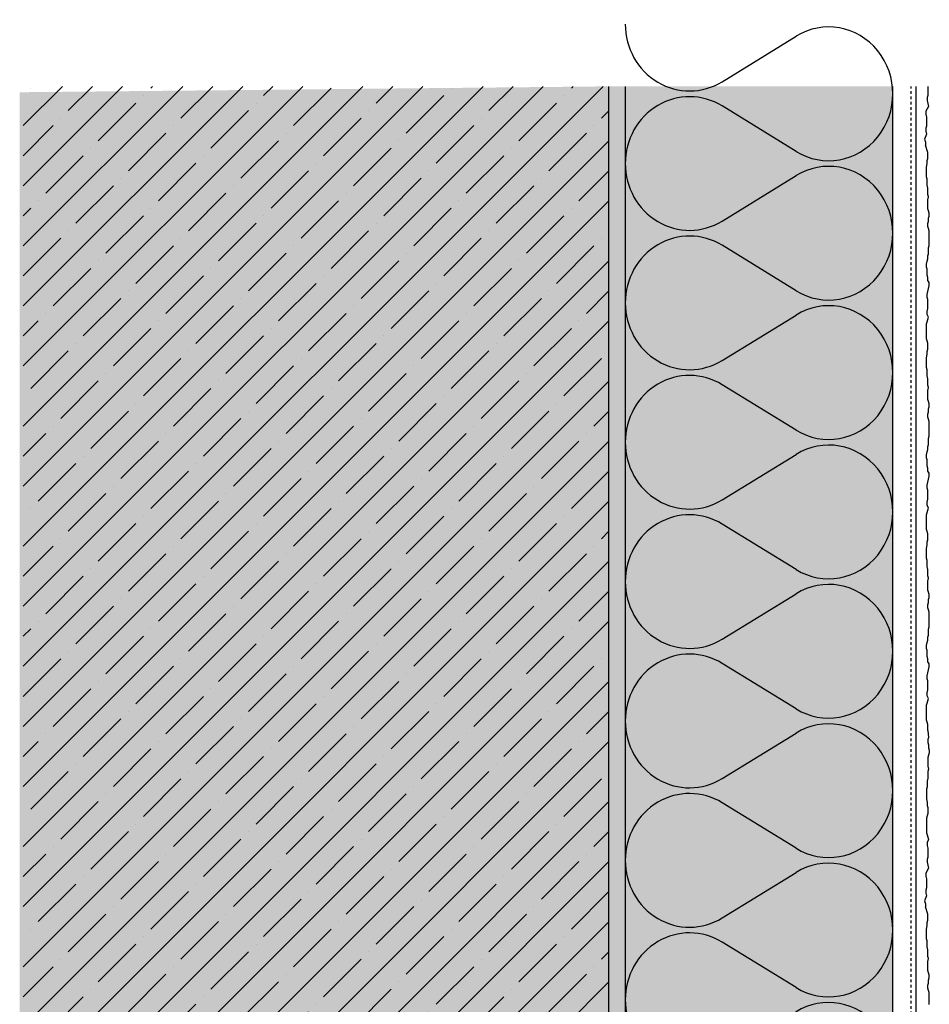
# Model space of a CAD drawing. Extents: x 158 to 4112, y -11579 to -2808.
# Drawn here: x 158 to 430, y -3103 to -2808 of the extents above; entities that cross this region are included whole.
import ezdxf

# ---------------------------------------------------------------- set-up
doc = ezdxf.new("R2010")
doc.units = 0
doc.header["$LTSCALE"] = 0.1
for name, pattern in [('AUSGEZOGEN', [0]), ('MVS_STRICH', [48, 8, -8, 8, -8, 8, -8]), ('OBERFLÄCHE', [25.5, 12, -3, 0.5, -3, 0.5, -3, 0.5, -3])]:
    doc.linetypes.add(name, pattern=pattern)
for name, color, linetype in [('Armierung', 6, 'Continuous'), ('DÄMMUNG', 1, 'Continuous'), ('Putz', 6, 'Continuous'), ('Rohbau', 4, 'Continuous'), ('SCHRAFFUR', 7, 'Continuous'), ('SICHTBARE', 7, 'Continuous'), ('ZUSATZ', 1, 'OBERFLÄCHE')]:
    doc.layers.add(name, color=color, linetype=linetype)

# ---------------------------------------------------------------- blocks, each defined once
blk = doc.blocks.new('DAEMM')
at = {"layer": 'DÄMMUNG'}
for p, q in [((0.2065, 0.362), (0.0435, 0.638)), ((0.4565, 0.638), (0.2935, 0.362))]:
    blk.add_line(p, q, dxfattribs=at)
for centre, radius, start, end in [((0.25, 0.76), 0.2398, 329.435, 210.565), ((-0.0001, 0.2399), 0.2399, 270.0152, 30.5802), ((0.5001, 0.2399), 0.2399, 149.4198, 269.9848)]:
    blk.add_arc(centre, radius, start, end, dxfattribs=at)

msp = doc.modelspace()

# ---------------------------------------------------------------- hatches: boundary and pattern name
at = {"layer": 'SCHRAFFUR', "linetype": 'Continuous'}
h = msp.add_hatch(color=254, dxfattribs=at)
h.dxf.hatch_style = 1
h.paths.add_polyline_path([(334.41, -2828.25), (334.41, -3376.05), (158.35, -3376.05), (158.35, -2830.01)])
h = msp.add_hatch(dxfattribs=at)
h.set_pattern_fill('ANSI35', scale=2, style=0)
h.paths.add_polyline_path([(334.41, -2828.25), (159.41, -2828.25), (159.41, -3376.05), (334.41, -3376.05)])
h = msp.add_hatch(dxfattribs=at)
h.set_pattern_fill('HEX', color=252, scale=0.23, angle=-90, style=0)
h.set_pattern_definition([(270, (3376.1603, -2815.3494), (1.2648301, -2e-16), [0.73025, -1.4605]), (30, (3376.1603, -2815.3494), (-0.63241505, 1.095375), [0.73025, -1.4605]), (330, (3376.1603, -2816.0796), (0.63241505, 1.095375), [0.73025, -1.4605])])
h.paths.add_polyline_path([(334.41, -2828.25), (339.41, -2828.25), (339.41, -3376.05), (334.41, -3376.05)])
at = {"layer": 'SCHRAFFUR', "linetype": 'AUSGEZOGEN', "true_color": 0xedfee1}
h = msp.add_hatch(color=7, dxfattribs=at)
h.dxf.hatch_style = 1
h.paths.add_polyline_path([(339.41, -2828.25), (419.41, -2828.25), (419.41, -3376.05), (339.41, -3376.05)])

# ---------------------------------------------------------------- linework, layer by layer
at = {"layer": 'Armierung', "lineweight": -3}
msp.add_line((426.41, -3376.05), (426.41, -2828.25), dxfattribs=at)
at = {"layer": 'Putz', "color": 6, "linetype": 'AUSGEZOGEN', "lineweight": -3}
for p, q in [((429.86, -2828.3), (429.86, -2829.18)), ((429.86, -2830.95), (429.63, -2831.61)), ((429.63, -2831.61), (429.63, -2832.5)), ((429.86, -2829.18), (429.86, -2830.06)), ((429.86, -2830.06), (429.86, -2830.95)), ((430.08, -2834.26), (429.23, -2835.71)), ((429.63, -2832.5), (429.86, -2833.38)), ((429.86, -2833.38), (430.08, -2834.26)), ((429.23, -2835.71), (429.23, -2836.59)), ((429.23, -2836.59), (429.45, -2837.48)), ((429.45, -2837.48), (429.45, -2838.36)), ((429.45, -2840.13), (429.23, -2840.79)), ((429.45, -2838.36), (429.45, -2839.24)), ((429.45, -2839.24), (429.45, -2840.13)), ((429.45, -2842.56), (428.89, -2844.02)), ((429.23, -2840.79), (429.23, -2841.67)), ((429.23, -2841.67), (429.45, -2842.56)), ((428.89, -2844.02), (429.11, -2844.9)), ((429.11, -2844.9), (429.11, -2845.78)), ((429.86, -2848.03), (429.11, -2845.78)), ((429.86, -2848.91), (429.86, -2848.03)), ((429.86, -2849.8), (429.86, -2848.91)), ((429.41, -2852.45), (429.63, -2851.34)), ((429.41, -2853.33), (429.41, -2852.45)), ((429.63, -2850.46), (429.86, -2849.8)), ((429.63, -2851.34), (429.63, -2850.46)), ((429.41, -2854.44), (429.41, -2853.33)), ((429.41, -2855.32), (429.41, -2854.44)), ((429.63, -2855.98), (429.41, -2855.32)), ((429.63, -2856.87), (429.63, -2855.98)), ((429.63, -2857.75), (429.63, -2856.87)), ((429.86, -2858.64), (429.63, -2857.75)), ((429.86, -2859.52), (429.86, -2858.64)), ((429.86, -2860.62), (429.86, -2859.52)), ((430.08, -2861.29), (429.86, -2860.62)), ((429.86, -2862.17), (430.08, -2861.29)), ((429.86, -2863.05), (429.86, -2862.17)), ((429.86, -2863.94), (429.86, -2863.05)), ((429.86, -2864.82), (429.86, -2863.94)), ((430.08, -2865.48), (429.86, -2864.82)), ((430.3, -2866.15), (430.08, -2865.48)), ((430.08, -2867.69), (430.3, -2867.03)), ((430.3, -2867.03), (430.3, -2866.15)), ((429.86, -2869.24), (430.08, -2868.58)), ((429.86, -2870.12), (429.86, -2869.24)), ((430.08, -2870.79), (429.86, -2870.12)), ((430.08, -2868.58), (430.08, -2867.69)), ((430.3, -2871.45), (430.08, -2870.79)), ((430.3, -2872.33), (430.3, -2871.45)), ((430.3, -2873.22), (430.3, -2872.33)), ((430.08, -2876.53), (430.3, -2875.87)), ((430.3, -2874.1), (430.3, -2873.22)), ((430.3, -2874.99), (430.3, -2874.1)), ((430.3, -2875.87), (430.3, -2874.99)), ((429.86, -2878.96), (430.08, -2878.3)), ((429.86, -2879.85), (429.86, -2878.96)), ((430.08, -2877.42), (430.08, -2876.53)), ((430.08, -2878.3), (430.08, -2877.42)), ((429.41, -2881.39), (429.63, -2880.51)), ((429.41, -2882.28), (429.41, -2881.39)), ((429.63, -2880.51), (429.86, -2879.85)), ((429.63, -2882.94), (429.41, -2882.28)), ((429.63, -2883.82), (429.63, -2882.94)), ((429.63, -2884.71), (429.63, -2883.82)), ((429.86, -2885.37), (429.63, -2884.71)), ((429.86, -2886.25), (429.86, -2885.37)), ((430.3, -2886.92), (429.86, -2886.25)), ((430.08, -2888.68), (430.3, -2887.8)), ((430.3, -2887.8), (430.3, -2886.92)), ((429.63, -2890.45), (429.86, -2889.57)), ((429.63, -2891.34), (429.63, -2890.45)), ((429.86, -2889.57), (430.08, -2888.68)), ((429.86, -2892), (429.63, -2891.34)), ((429.86, -2892.88), (429.86, -2892)), ((429.86, -2893.77), (429.86, -2892.88)), ((429.63, -2895.53), (429.86, -2894.65)), ((429.63, -2896.42), (429.63, -2895.53)), ((430.08, -2897.3), (429.63, -2896.42)), ((429.86, -2894.65), (429.86, -2893.77)), ((429.41, -2899.29), (429.63, -2898.63)), ((429.41, -2900.17), (429.41, -2899.29)), ((429.63, -2898.63), (429.86, -2897.96)), ((429.86, -2897.96), (430.08, -2897.3)), ((429.41, -2901.06), (429.41, -2900.17)), ((429.41, -2901.94), (429.41, -2901.06)), ((429.41, -2902.83), (429.41, -2901.94)), ((429.41, -2903.71), (429.41, -2902.83)), ((429.63, -2904.37), (429.41, -2903.71)), ((429.86, -2905.03), (429.63, -2904.37)), ((429.86, -2905.92), (429.86, -2905.03)), ((429.41, -2909.45), (429.63, -2908.35)), ((429.63, -2907.47), (429.86, -2906.8)), ((429.63, -2908.35), (429.63, -2907.47)), ((429.86, -2906.8), (429.86, -2905.92)), ((429.41, -2910.34), (429.41, -2909.45)), ((429.41, -2911.44), (429.41, -2910.34)), ((429.41, -2912.33), (429.41, -2911.44)), ((429.63, -2912.99), (429.41, -2912.33)), ((429.63, -2913.87), (429.63, -2912.99)), ((429.63, -2914.76), (429.63, -2913.87)), ((429.86, -2915.64), (429.63, -2914.76)), ((429.86, -2916.52), (429.86, -2915.64)), ((429.86, -2917.63), (429.86, -2916.52)), ((430.08, -2918.29), (429.86, -2917.63)), ((429.86, -2919.18), (430.08, -2918.29)), ((429.86, -2920.06), (429.86, -2919.18)), ((429.86, -2920.94), (429.86, -2920.06)), ((429.86, -2921.83), (429.86, -2920.94)), ((430.08, -2922.49), (429.86, -2921.83)), ((430.3, -2923.15), (430.08, -2922.49)), ((429.86, -2926.25), (430.08, -2925.58)), ((430.08, -2924.7), (430.3, -2924.04)), ((430.08, -2925.58), (430.08, -2924.7)), ((430.3, -2924.04), (430.3, -2923.15)), ((429.86, -2927.13), (429.86, -2926.25)), ((430.08, -2927.79), (429.86, -2927.13)), ((430.3, -2928.46), (430.08, -2927.79)), ((430.3, -2929.34), (430.3, -2928.46)), ((430.3, -2930.22), (430.3, -2929.34)), ((430.3, -2931.11), (430.3, -2930.22)), ((430.3, -2931.99), (430.3, -2931.11)), ((430.08, -2933.54), (430.3, -2932.87)), ((430.08, -2934.42), (430.08, -2933.54)), ((430.08, -2935.3), (430.08, -2934.42)), ((430.3, -2932.87), (430.3, -2931.99)), ((429.41, -2938.4), (429.63, -2937.51)), ((429.63, -2937.51), (429.86, -2936.85)), ((429.86, -2935.97), (430.08, -2935.3)), ((429.86, -2936.85), (429.86, -2935.97)), ((429.41, -2939.28), (429.41, -2938.4)), ((429.63, -2939.94), (429.41, -2939.28)), ((429.63, -2940.83), (429.63, -2939.94)), ((429.63, -2941.71), (429.63, -2940.83)), ((429.86, -2942.38), (429.63, -2941.71)), ((429.86, -2943.26), (429.86, -2942.38)), ((430.3, -2943.92), (429.86, -2943.26)), ((429.63, -2947.46), (429.86, -2946.57)), ((429.86, -2946.57), (430.08, -2945.69)), ((430.08, -2945.69), (430.3, -2944.81)), ((430.3, -2944.81), (430.3, -2943.92)), ((429.63, -2948.34), (429.63, -2947.46)), ((429.86, -2949), (429.63, -2948.34)), ((429.86, -2949.89), (429.86, -2949)), ((429.63, -2952.54), (429.86, -2951.66)), ((429.63, -2953.42), (429.63, -2952.54)), ((429.86, -2950.77), (429.86, -2949.89)), ((429.86, -2951.66), (429.86, -2950.77)), ((430.08, -2954.31), (429.63, -2953.42)), ((429.63, -2955.63), (429.86, -2954.97)), ((429.86, -2954.97), (430.08, -2954.31)), ((429.41, -2956.3), (429.63, -2955.63)), ((429.41, -2957.18), (429.41, -2956.3)), ((429.41, -2958.06), (429.41, -2957.18)), ((429.41, -2958.95), (429.41, -2958.06)), ((429.41, -2959.83), (429.41, -2958.95)), ((429.41, -2960.71), (429.41, -2959.83)), ((429.63, -2961.38), (429.41, -2960.71)), ((429.86, -2962.04), (429.63, -2961.38)), ((429.63, -2964.47), (429.86, -2963.81)), ((429.86, -2962.92), (429.86, -2962.04)), ((429.86, -2963.81), (429.86, -2962.92)), ((429.41, -2966.46), (429.63, -2965.35)), ((429.41, -2967.34), (429.41, -2966.46)), ((429.63, -2965.35), (429.63, -2964.47)), ((429.41, -2968.45), (429.41, -2967.34)), ((429.41, -2969.33), (429.41, -2968.45)), ((429.63, -2969.99), (429.41, -2969.33)), ((429.63, -2970.88), (429.63, -2969.99)), ((429.63, -2971.76), (429.63, -2970.88)), ((429.86, -2972.65), (429.63, -2971.76)), ((429.86, -2973.53), (429.86, -2972.65)), ((429.86, -2974.63), (429.86, -2973.53)), ((430.08, -2975.3), (429.86, -2974.63)), ((429.86, -2976.18), (430.08, -2975.3)), ((429.86, -2977.06), (429.86, -2976.18)), ((429.86, -2977.95), (429.86, -2977.06)), ((429.86, -2978.83), (429.86, -2977.95)), ((430.08, -2979.49), (429.86, -2978.83)), ((430.3, -2980.16), (430.08, -2979.49)), ((430.08, -2981.7), (430.3, -2981.04)), ((430.08, -2982.59), (430.08, -2981.7)), ((430.3, -2981.04), (430.3, -2980.16)), ((429.86, -2983.25), (430.08, -2982.59)), ((429.86, -2984.13), (429.86, -2983.25)), ((430.08, -2984.8), (429.86, -2984.13)), ((430.3, -2985.46), (430.08, -2984.8)), ((430.3, -2986.34), (430.3, -2985.46)), ((430.3, -2987.23), (430.3, -2986.34)), ((430.3, -2988.11), (430.3, -2987.23)), ((430.08, -2990.54), (430.3, -2989.88)), ((430.08, -2991.43), (430.08, -2990.54)), ((430.3, -2989), (430.3, -2988.11)), ((430.3, -2989.88), (430.3, -2989)), ((429.86, -2992.97), (430.08, -2992.31)), ((429.86, -2993.86), (429.86, -2992.97)), ((430.08, -2992.31), (430.08, -2991.43)), ((429.41, -2995.4), (429.63, -2994.52)), ((429.41, -2996.29), (429.41, -2995.4)), ((429.63, -2996.95), (429.41, -2996.29)), ((429.63, -2994.52), (429.86, -2993.86)), ((429.63, -2997.83), (429.63, -2996.95)), ((429.63, -2998.72), (429.63, -2997.83)), ((429.86, -2999.38), (429.63, -2998.72)), ((429.86, -3000.26), (429.86, -2999.38)), ((430.3, -3000.93), (429.86, -3000.26)), ((430.08, -3002.69), (430.3, -3001.81)), ((430.3, -3001.81), (430.3, -3000.93)), ((429.63, -3004.46), (429.86, -3003.58)), ((429.63, -3005.35), (429.63, -3004.46)), ((429.86, -3006.01), (429.63, -3005.35)), ((429.86, -3003.58), (430.08, -3002.69)), ((429.86, -3006.89), (429.86, -3006.01)), ((429.86, -3007.78), (429.86, -3006.89)), ((429.86, -3008.66), (429.86, -3007.78)), ((429.63, -3009.54), (429.86, -3008.66)), ((429.63, -3010.43), (429.63, -3009.54)), ((430.08, -3011.31), (429.63, -3010.43)), ((429.86, -3011.97), (430.08, -3011.31)), ((429.41, -3013.3), (429.63, -3012.64)), ((429.41, -3014.18), (429.41, -3013.3)), ((429.41, -3015.07), (429.41, -3014.18)), ((429.63, -3012.64), (429.86, -3011.97)), ((429.41, -3015.95), (429.41, -3015.07)), ((429.41, -3016.84), (429.41, -3015.95)), ((429.41, -3017.72), (429.41, -3016.84)), ((429.63, -3018.38), (429.41, -3017.72)), ((429.86, -3019.04), (429.63, -3018.38)), ((429.86, -3019.93), (429.86, -3019.04)), ((429.86, -3020.81), (429.86, -3019.93)), ((429.86, -3020.81), (430.08, -3022.9)), ((430.08, -3022.9), (429.86, -3023.56)), ((429.86, -3023.56), (429.86, -3024.45)), ((429.86, -3024.45), (430.08, -3025.11)), ((430.08, -3025.11), (430.08, -3025.99)), ((430.08, -3025.99), (430.3, -3026.66)), ((430.08, -3028.2), (429.86, -3028.87)), ((429.86, -3028.87), (429.86, -3029.75)), ((430.3, -3027.54), (430.08, -3028.2)), ((430.3, -3026.66), (430.3, -3027.54)), ((429.86, -3029.75), (429.86, -3030.63)), ((429.86, -3030.63), (429.86, -3031.52)), ((429.86, -3031.52), (430.08, -3032.4)), ((430.08, -3032.4), (429.86, -3033.07)), ((429.86, -3033.07), (429.86, -3034.17)), ((429.86, -3034.17), (429.86, -3035.05)), ((429.63, -3037.71), (429.41, -3038.37)), ((429.86, -3035.05), (429.63, -3035.94)), ((429.63, -3035.94), (429.63, -3036.82)), ((429.63, -3036.82), (429.63, -3037.71)), ((429.41, -3038.37), (429.41, -3039.25)), ((429.41, -3039.25), (429.41, -3040.36)), ((429.41, -3040.36), (429.41, -3041.24)), ((429.41, -3041.24), (429.63, -3042.35)), ((429.63, -3042.35), (429.63, -3043.23)), ((429.63, -3043.23), (429.86, -3043.89)), ((429.63, -3046.32), (429.41, -3046.99)), ((429.86, -3045.66), (429.63, -3046.32)), ((429.86, -3043.89), (429.86, -3044.78)), ((429.86, -3044.78), (429.86, -3045.66)), ((429.41, -3046.99), (429.41, -3047.87)), ((429.41, -3047.87), (429.41, -3048.75)), ((429.41, -3048.75), (429.41, -3049.64)), ((429.41, -3049.64), (429.41, -3050.52)), ((429.41, -3050.52), (429.41, -3051.4)), ((429.41, -3051.4), (429.63, -3052.07)), ((429.63, -3052.07), (429.86, -3052.73)), ((430.08, -3053.39), (429.63, -3054.28)), ((429.63, -3054.28), (429.63, -3055.16)), ((429.63, -3055.16), (429.86, -3056.04)), ((429.86, -3052.73), (430.08, -3053.39)), ((429.86, -3056.04), (429.86, -3056.93)), ((429.86, -3056.93), (429.86, -3057.81)), ((429.86, -3057.81), (429.86, -3058.7)), ((429.86, -3058.7), (429.63, -3059.36)), ((429.63, -3059.36), (429.63, -3060.24)), ((429.63, -3060.24), (429.86, -3061.13)), ((429.86, -3061.13), (430.08, -3062.01)), ((430.08, -3062.01), (429.23, -3063.45)), ((429.23, -3063.45), (429.23, -3064.34)), ((429.23, -3064.34), (429.45, -3065.22)), ((429.45, -3065.22), (429.45, -3066.11)), ((429.45, -3066.11), (429.45, -3066.99)), ((429.45, -3066.99), (429.45, -3067.87)), ((429.45, -3070.3), (428.89, -3071.76)), ((429.45, -3067.87), (429.23, -3068.54)), ((429.23, -3068.54), (429.23, -3069.42)), ((429.23, -3069.42), (429.45, -3070.3)), ((428.89, -3071.76), (429.11, -3072.65)), ((429.11, -3072.65), (429.11, -3073.53)), ((429.86, -3075.78), (429.11, -3073.53)), ((429.86, -3076.66), (429.86, -3075.78)), ((429.41, -3080.2), (429.63, -3079.09)), ((429.63, -3078.21), (429.86, -3077.54)), ((429.63, -3079.09), (429.63, -3078.21)), ((429.86, -3077.54), (429.86, -3076.66)), ((429.41, -3081.08), (429.41, -3080.2)), ((429.41, -3082.18), (429.41, -3081.08)), ((429.41, -3083.07), (429.41, -3082.18)), ((429.63, -3083.73), (429.41, -3083.07)), ((429.63, -3084.61), (429.63, -3083.73)), ((429.63, -3085.5), (429.63, -3084.61)), ((429.86, -3086.38), (429.63, -3085.5)), ((429.86, -3087.27), (429.86, -3086.38)), ((429.86, -3088.37), (429.86, -3087.27)), ((430.08, -3089.03), (429.86, -3088.37)), ((429.86, -3089.92), (430.08, -3089.03)), ((429.86, -3090.8), (429.86, -3089.92)), ((429.86, -3091.69), (429.86, -3090.8)), ((429.86, -3092.57), (429.86, -3091.69)), ((430.08, -3093.23), (429.86, -3092.57)), ((430.3, -3093.89), (430.08, -3093.23)), ((429.86, -3096.99), (430.08, -3096.33)), ((430.08, -3095.44), (430.3, -3094.78)), ((430.08, -3096.33), (430.08, -3095.44)), ((430.3, -3094.78), (430.3, -3093.89)), ((429.86, -3097.87), (429.86, -3096.99)), ((430.08, -3098.53), (429.86, -3097.87)), ((430.3, -3099.2), (430.08, -3098.53)), ((430.3, -3100.08), (430.3, -3099.2)), ((430.3, -3100.96), (430.3, -3100.08)), ((430.3, -3101.85), (430.3, -3100.96)), ((430.3, -3102.73), (430.3, -3101.85))]:
    msp.add_line(p, q, dxfattribs=at)
at = {"layer": 'Rohbau', "linetype": 'Continuous', "lineweight": -3}
msp.add_line((334.41, -2828.25), (334.41, -3376.05), dxfattribs=at)
at = {"layer": 'SICHTBARE', "color": 1, "linetype": 'Continuous'}
for p, q in [((339.41, -2828.25), (339.41, -3376.05)), ((419.41, -3376.05), (419.41, -2828.25))]:
    msp.add_line(p, q, dxfattribs=at)
at = {"layer": 'SICHTBARE', "color": 6, "linetype": 'MVS_STRICH'}
msp.add_line((424.91, -3376.05), (424.91, -2828.25), dxfattribs=at)

# ---------------------------------------------------------------- block references
at = {"layer": 'SCHRAFFUR', "color": 7, "linetype": 'AUSGEZOGEN', "true_color": 0xedfee1, "xscale": 83.3333333333333, "yscale": 80, "zscale": 83.3333333333333, "rotation": 270}
for p in [(339.41, -2809.65), (339.41, -2892.98), (339.41, -3017.98)]:
    msp.add_blockref('DAEMM', p, dxfattribs=at)
at = {"layer": 'ZUSATZ', "color": 3, "linetype": 'AUSGEZOGEN', "xscale": 83.3333333333333, "yscale": 80, "zscale": 83.3333333333333, "rotation": 270}
for p in [(339.41, -2851.31), (339.41, -2934.65), (339.41, -2976.31), (339.41, -3059.65), (339.41, -3101.31)]:
    msp.add_blockref('DAEMM', p, dxfattribs=at)

doc.saveas('drawing.dxf')
